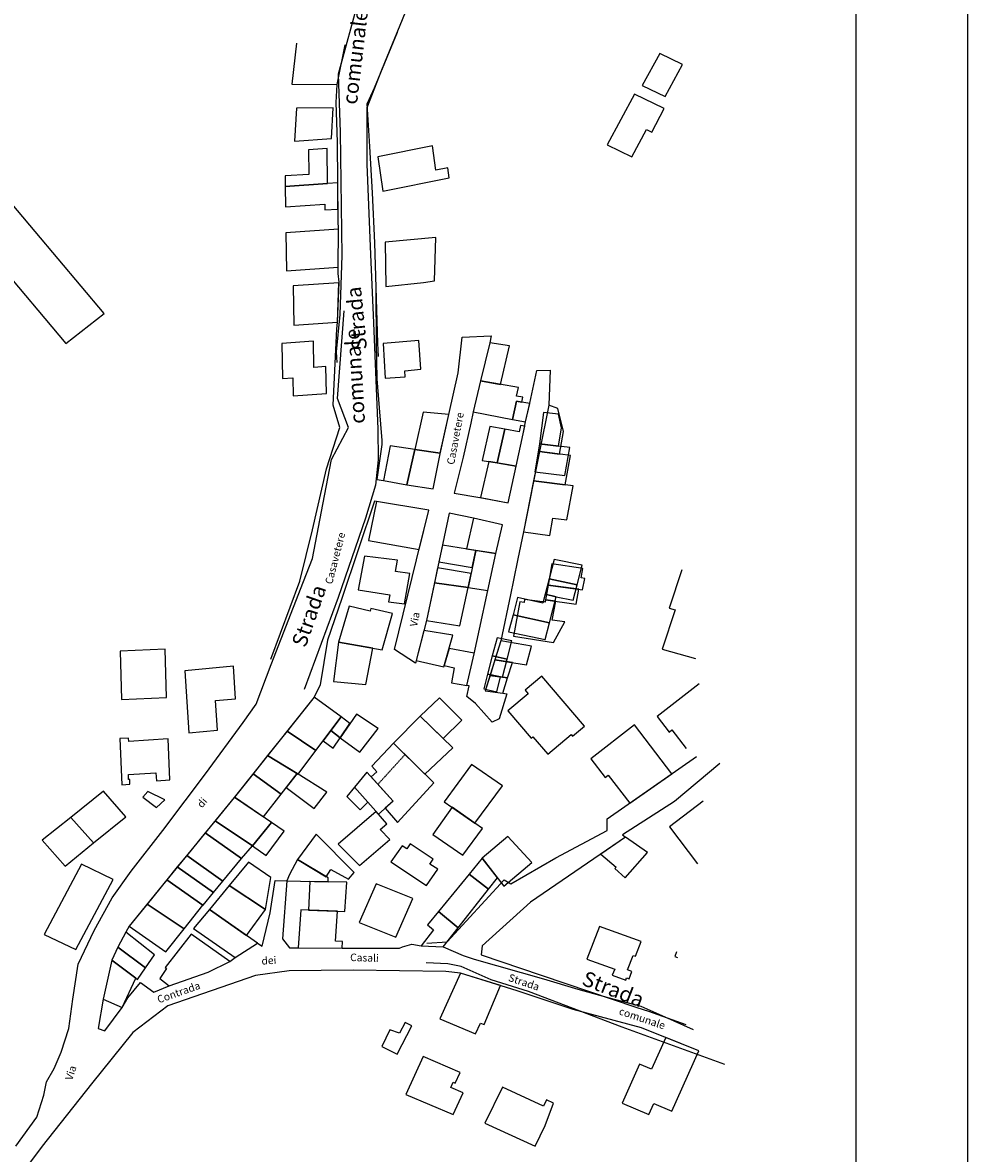
# Model space of a CAD drawing. Units: millimetres. Extents: x 345561 to 365857, y 4624187 to 4633969.
# Drawn here: x 365011 to 365857, y 4629746 to 4630759 of the extents above; entities that cross this region are included whole.
import ezdxf

# ---------------------------------------------------------------- set-up
doc = ezdxf.new("R2010")
doc.units = ezdxf.units.MM
doc.linetypes.add('DASHED', pattern=[0.75, 0.5, -0.25])
for name, color, linetype in [('G_FABBRICATI', 250, 'Continuous'), ('G_STRADE', 5, 'Continuous'), ('recettori sensibili', 84, 'Continuous'), ('T_STRADE_ACQUE', 1, 'Continuous')]:
    doc.layers.add(name, color=color, linetype=linetype)
doc.styles.add('ROMANTIC', font='romantic.ttf')

msp = doc.modelspace()

# ---------------------------------------------------------------- linework, layer by layer
at = {"layer": 'G_FABBRICATI', "color": 0}
msp.add_line((365857.3, 4633969.2), (365857.3, 4625469.2), dxfattribs=at)
at = {"layer": 'G_FABBRICATI'}
for p, q in [((365256.4, 4630741), (365252.2, 4630704.1)), ((365292.7, 4630703.9), (365299.9, 4630739.3)), ((365581.8, 4630731.7), (365566.1, 4630703)), ((365602.2, 4630721.8), (365581.8, 4630731.7)), ((365586.6, 4630693.1), (365602.2, 4630721.8)), ((365252.2, 4630704.1), (365292.7, 4630703.8)), ((365292.7, 4630703.8), (365292.7, 4630703.9)), ((365566.1, 4630703), (365586.6, 4630693.1)), ((365559.1, 4630695.2), (365534.5, 4630649.9)), ((365585.8, 4630682.3), (365559.1, 4630695.2)), ((365256.3, 4630682.7), (365254.6, 4630653.1)), ((365289.3, 4630682.9), (365256.3, 4630682.7)), ((365287.7, 4630655.6), (365289.3, 4630682.9)), ((365574.5, 4630661.3), (365585.8, 4630682.3)), ((365556.8, 4630639.2), (365569.9, 4630663.5)), ((365569.9, 4630663.5), (365574.5, 4630661.3)), ((365254.6, 4630653.1), (365287.7, 4630655.6)), ((365283.8, 4630646.5), (365267.2, 4630645.3)), ((365267.2, 4630645.3), (365267.3, 4630623.3)), ((365284, 4630615.1), (365283.8, 4630646.5)), ((365378.2, 4630648.8), (365329.1, 4630639.1)), ((365381.3, 4630627.2), (365378.2, 4630648.8)), ((365534.5, 4630649.9), (365556.8, 4630639.2)), ((365329.1, 4630639.1), (365333.6, 4630608.4)), ((365267.3, 4630623.3), (365246.2, 4630621.9)), ((365246.2, 4630621.9), (365246.2, 4630612.6)), ((365391.9, 4630629.3), (365381.3, 4630627.2)), ((365393.2, 4630620.1), (365391.9, 4630629.3)), ((365246.2, 4630612.6), (365284, 4630615.1)), ((365284, 4630615.1), (365246.2, 4630612.6)), ((365246.2, 4630612.6), (365246.4, 4630594.2)), ((365293.3, 4630615.8), (365284, 4630615.1)), ((365293.5, 4630592.2), (365293.3, 4630615.8)), ((365333.6, 4630608.4), (365393.2, 4630620.1)), ((365084, 4630498.7), (365001.7, 4630596.5)), ((365246.4, 4630594.2), (365281.7, 4630596.6)), ((365281.7, 4630596.6), (365281.8, 4630591.4)), ((365281.8, 4630591.4), (365293.5, 4630592.2)), ((365294, 4630574.2), (365246.9, 4630571)), ((365246.9, 4630571), (365247.3, 4630537)), ((365293.8, 4630540.1), (365294, 4630573.8)), ((365294, 4630573.8), (365294, 4630574.2)), ((364967.3, 4630569.5), (365049.8, 4630471.7)), ((365381.1, 4630566.7), (365335.8, 4630562.7)), ((365335.8, 4630562.7), (365336.3, 4630522.9)), ((365380.1, 4630527.9), (365381.1, 4630566.7)), ((365247.3, 4630537), (365293.8, 4630540.1)), ((365294.4, 4630526.2), (365253.5, 4630523.4)), ((365253.5, 4630523.4), (365254, 4630488.2)), ((365293.2, 4630490.8), (365294.4, 4630526.2)), ((365336.3, 4630522.9), (365370, 4630526.5)), ((365370, 4630526.5), (365380.1, 4630527.9)), ((365049.8, 4630471.7), (365084, 4630498.7)), ((365254, 4630488.2), (365293.2, 4630490.8)), ((365271.5, 4630473.7), (365243.2, 4630471.8)), ((365243.2, 4630471.8), (365243.7, 4630440.4)), ((365271.9, 4630450.3), (365271.5, 4630473.7)), ((365366, 4630474.4), (365333.9, 4630471.8)), ((365333.9, 4630471.8), (365335.9, 4630440.6)), ((365367.7, 4630448.7), (365366, 4630474.4)), ((365429.4, 4630472.3), (365421.2, 4630438.2)), ((365447.1, 4630469.6), (365429.4, 4630472.3)), ((365439, 4630435.1), (365447.1, 4630469.6)), ((365282.7, 4630451), (365271.9, 4630450.3)), ((365283.1, 4630426.9), (365282.7, 4630451)), ((365353.3, 4630447.1), (365367.7, 4630448.7)), ((365243.7, 4630440.4), (365253, 4630441.1)), ((365253, 4630441.1), (365253.3, 4630424.9)), ((365335.9, 4630440.6), (365353.6, 4630441.9)), ((365353.6, 4630441.9), (365353.3, 4630447.1)), ((365421.2, 4630438.2), (365414.7, 4630410.4)), ((365421.2, 4630438.2), (365439, 4630435.1)), ((365455.2, 4630432.2), (365421.2, 4630438.2)), ((365453.4, 4630424.5), (365455.2, 4630432.2)), ((365253.3, 4630424.9), (365283.1, 4630426.9)), ((365449.8, 4630403.6), (365453.5, 4630419.9)), ((365453.5, 4630419.9), (365449.8, 4630403.6)), ((365459.1, 4630423.5), (365453.4, 4630424.5)), ((365453.5, 4630419.9), (365458.1, 4630419.1)), ((365458.1, 4630419.1), (365453.5, 4630419.9)), ((365458.1, 4630419.1), (365459.1, 4630423.5)), ((365465.5, 4630417.9), (365458.1, 4630419.1)), ((365369.7, 4630410.3), (365362.2, 4630376.7)), ((365392.8, 4630408.1), (365369.7, 4630410.3)), ((365385.1, 4630373.3), (365392.8, 4630408.1)), ((365414.7, 4630410.4), (365449.8, 4630403.6)), ((365461.5, 4630401.4), (365465.5, 4630417.9)), ((365482.3, 4630416.6), (365473.9, 4630374.9)), ((365477.6, 4630409.9), (365474, 4630381.7)), ((365491, 4630408.4), (365477.6, 4630409.9)), ((365490.4, 4630413.6), (365482.3, 4630416.6)), ((365495.6, 4630392.8), (365490.4, 4630413.6)), ((365493.7, 4630396.2), (365491, 4630408.4)), ((365449.8, 4630403.6), (365461.5, 4630401.4)), ((365457.1, 4630398.3), (365455.8, 4630392.7)), ((365460.8, 4630397.7), (365457.1, 4630398.3)), ((365459.5, 4630390.9), (365460.8, 4630397.7)), ((365429.6, 4630397.2), (365422.7, 4630367)), ((365442.9, 4630394.9), (365429.6, 4630397.2)), ((365436, 4630364.7), (365442.9, 4630394.9)), ((365442.9, 4630394.9), (365436, 4630364.7)), ((365455.8, 4630392.7), (365442.9, 4630394.9)), ((365453, 4630361.7), (365459.5, 4630390.9)), ((365490.9, 4630379.7), (365493.7, 4630396.2)), ((365491.8, 4630372.5), (365495.6, 4630392.8)), ((365340.2, 4630380), (365334.2, 4630349)), ((365362.2, 4630376.7), (365340.2, 4630380)), ((365474, 4630381.7), (365469.7, 4630356.6)), ((365501.1, 4630378.5), (365474, 4630381.7)), ((365474, 4630381.7), (365490.9, 4630379.7)), ((365496.7, 4630353.3), (365501.1, 4630378.5)), ((365355.2, 4630345.1), (365362.2, 4630376.7)), ((365362.2, 4630376.7), (365355.2, 4630345.1)), ((365362.2, 4630376.7), (365385.1, 4630373.3)), ((365385.1, 4630373.3), (365362.2, 4630376.7)), ((365378.8, 4630341.5), (365385, 4630372.9)), ((365385, 4630372.9), (365385.1, 4630373.3)), ((365473.9, 4630374.9), (365468.7, 4630348.7)), ((365473.9, 4630374.9), (365491.8, 4630372.5)), ((365501.8, 4630371.2), (365473.9, 4630374.9)), ((365497, 4630345), (365501.8, 4630371.2)), ((365428.7, 4630366), (365421.3, 4630333.6)), ((365422.7, 4630367), (365436, 4630364.7)), ((365453, 4630361.7), (365428.7, 4630366)), ((365436, 4630364.7), (365453, 4630361.7)), ((365446.1, 4630329), (365453, 4630361.7)), ((365453, 4630361.7), (365453, 4630361.7)), ((365334.2, 4630349), (365355.2, 4630345.1)), ((365468.7, 4630348.7), (365459.6, 4630302.8)), ((365468.7, 4630348.7), (365497, 4630345)), ((365504.1, 4630344), (365468.7, 4630348.7)), ((365469.7, 4630356.6), (365496.7, 4630353.3)), ((365355.2, 4630345.1), (365378.8, 4630341.5)), ((365498.5, 4630313.6), (365504.1, 4630344)), ((365328, 4630330.1), (365320.7, 4630295.2)), ((365375, 4630322.4), (365328, 4630330.1)), ((365421.3, 4630333.6), (365446.1, 4630329)), ((365366.1, 4630287), (365375, 4630322.4)), ((365415, 4630315.3), (365408.5, 4630287.6)), ((365440.9, 4630309.2), (365415, 4630315.3)), ((365435, 4630283.4), (365440.9, 4630309.2)), ((365483.2, 4630299.7), (365486, 4630315.2)), ((365486, 4630315.2), (365498.5, 4630313.6)), ((365459.6, 4630302.8), (365483.2, 4630299.7)), ((365320.7, 4630295.2), (365366.1, 4630287)), ((365387, 4630291), (365383.8, 4630275.9)), ((365417, 4630286.3), (365387, 4630291)), ((365408.5, 4630287.6), (365435, 4630283.4)), ((365417, 4630286.3), (365410, 4630252.9)), ((365413.8, 4630271), (365417, 4630286.3)), ((365435, 4630283.4), (365417, 4630286.3)), ((365317.2, 4630281.1), (365311.5, 4630250.8)), ((365346.7, 4630277.5), (365317.2, 4630281.1)), ((365344.9, 4630267.3), (365346.7, 4630277.5)), ((365427.7, 4630250.3), (365435, 4630283.4)), ((365487.3, 4630278.2), (365482.7, 4630260.8)), ((365512.3, 4630272.9), (365487.3, 4630278.2)), ((365357.8, 4630265.7), (365344.9, 4630267.3)), ((365382.7, 4630270.6), (365379.9, 4630257.3)), ((365412.7, 4630265.7), (365382.7, 4630270.6)), ((365383.8, 4630275.9), (365413.8, 4630271)), ((365485.2, 4630274.2), (365481.8, 4630255.2)), ((365512.7, 4630270.1), (365485.2, 4630274.2)), ((365507.7, 4630255.4), (365512.3, 4630272.9)), ((365511.2, 4630261.6), (365512.7, 4630270.1)), ((365601.6, 4630268.9), (365590.3, 4630234.5)), ((365353.2, 4630238.5), (365357.8, 4630265.7)), ((365379.9, 4630257.3), (365372.7, 4630223.5)), ((365379.9, 4630257.3), (365410, 4630252.9)), ((365410, 4630252.9), (365379.9, 4630257.3)), ((365410, 4630252.9), (365412.7, 4630265.7)), ((365482.7, 4630260.8), (365479.1, 4630246.9)), ((365482.7, 4630260.8), (365507.7, 4630255.4)), ((365507.7, 4630255.4), (365482.7, 4630260.8)), ((365514.5, 4630261.2), (365511.2, 4630261.6)), ((365512.6, 4630251), (365514.5, 4630261.2)), ((365311.5, 4630250.8), (365340, 4630246.5)), ((365340, 4630246.5), (365338.9, 4630240.3)), ((365402.8, 4630218.6), (365410, 4630252.9)), ((365410, 4630252.9), (365427.7, 4630250.3)), ((365479.1, 4630246.9), (365477.1, 4630239.1)), ((365479.1, 4630246.9), (365489, 4630244.8)), ((365489, 4630244.8), (365479.1, 4630246.9)), ((365481.8, 4630255.2), (365479.4, 4630241.9)), ((365481.8, 4630255.2), (365512.6, 4630251)), ((365509.2, 4630251.5), (365481.8, 4630255.2)), ((365504.1, 4630241.6), (365507.7, 4630255.4)), ((365506.8, 4630238.2), (365509.2, 4630251.5)), ((365303.5, 4630236.4), (365294.1, 4630204)), ((365322.3, 4630231.9), (365303.5, 4630236.4)), ((365338.9, 4630240.3), (365353.2, 4630238.5)), ((365454.4, 4630244), (365450.4, 4630228.4)), ((365456.4, 4630240.2), (365450.7, 4630209.5)), ((365477.1, 4630239.1), (365454.4, 4630244)), ((365460.2, 4630239.7), (365456.4, 4630240.2)), ((365460.6, 4630242.3), (365460.2, 4630239.7)), ((365479, 4630239.8), (365460.6, 4630242.3)), ((365479.4, 4630241.9), (365479, 4630239.8)), ((365479.4, 4630241.9), (365506.8, 4630238.2)), ((365488.6, 4630240.7), (365479.4, 4630241.9)), ((365482.9, 4630221.4), (365489, 4630244.8)), ((365485.5, 4630223.8), (365488.6, 4630240.7)), ((365489, 4630244.8), (365504.1, 4630241.6)), ((365323, 4630234.3), (365322.3, 4630231.9)), ((365342.4, 4630229.7), (365323, 4630234.3)), ((365333, 4630197.2), (365342.4, 4630229.7)), ((365450.4, 4630228.4), (365446.4, 4630213.2)), ((365450.4, 4630228.4), (365482.9, 4630221.4)), ((365482.9, 4630221.4), (365450.4, 4630228.4)), ((365595.4, 4630232.9), (365583.9, 4630197.7)), ((365590.3, 4630234.5), (365595.4, 4630232.9)), ((365372.7, 4630223.5), (365402.8, 4630218.6)), ((365479, 4630206.3), (365482.9, 4630221.4)), ((365496.7, 4630222.3), (365485.5, 4630223.8)), ((365486.6, 4630203.8), (365496.7, 4630222.3)), ((365370.4, 4630214.5), (365363.5, 4630187.7)), ((365396.5, 4630210.3), (365370.4, 4630214.5)), ((365388.2, 4630182), (365396.5, 4630210.3)), ((365436, 4630208), (365431.7, 4630191.7)), ((365439.3, 4630205.2), (365434, 4630188.2)), ((365449.3, 4630205.2), (365436, 4630208)), ((365466.8, 4630200.4), (365439.3, 4630205.2)), ((365445, 4630188.9), (365449.3, 4630205.2)), ((365446.4, 4630213.2), (365479, 4630206.3)), ((365450.7, 4630209.5), (365486.6, 4630203.8)), ((365138.8, 4630197.6), (365098.3, 4630195.8)), ((365098.3, 4630195.8), (365099.5, 4630152.6)), ((365139.9, 4630154.3), (365138.8, 4630197.6)), ((365294.1, 4630204), (365289.6, 4630168.7)), ((365294.1, 4630204), (365333, 4630197.2)), ((365324.6, 4630198.7), (365294.1, 4630204)), ((365318.5, 4630166), (365324.6, 4630198.7)), ((365393, 4630198.4), (365388.6, 4630183.2)), ((365415.5, 4630194.2), (365393, 4630198.4)), ((365462.5, 4630183.8), (365466.8, 4630200.4)), ((365583.9, 4630197.7), (365613.9, 4630189.3)), ((365363.5, 4630187.7), (365388.2, 4630182)), ((365408.9, 4630165.3), (365415.5, 4630193.7)), ((365415.5, 4630193.7), (365415.5, 4630194.2)), ((365431.7, 4630191.7), (365427.5, 4630175.3)), ((365434, 4630188.2), (365429.7, 4630174.2)), ((365431.7, 4630191.7), (365445, 4630188.9)), ((365445, 4630188.9), (365431.7, 4630191.7)), ((365434, 4630188.2), (365462.5, 4630183.8)), ((365449.9, 4630185.8), (365434, 4630188.2)), ((365440.8, 4630172.5), (365445, 4630188.9)), ((365445.4, 4630171.9), (365449.9, 4630185.8)), ((365199.9, 4630182.4), (365156.4, 4630178.4)), ((365156.4, 4630178.4), (365160, 4630122.8)), ((365201.7, 4630153.2), (365199.9, 4630182.4)), ((365388.6, 4630183.2), (365397.5, 4630181)), ((365397.5, 4630181), (365395.2, 4630167.6)), ((365427.5, 4630175.3), (365424.1, 4630162.1)), ((365427.5, 4630175.3), (365439.1, 4630172.8)), ((365439.1, 4630172.8), (365427.5, 4630175.3)), ((365289.6, 4630168.7), (365318.5, 4630166)), ((365395.2, 4630167.6), (365408.9, 4630165.3)), ((365429.7, 4630174.2), (365425.4, 4630160.4)), ((365429.7, 4630174.2), (365445.4, 4630171.9)), ((365445.4, 4630171.9), (365429.7, 4630174.2)), ((365435.7, 4630159.6), (365439.1, 4630172.8)), ((365439.1, 4630172.8), (365440.8, 4630172.5)), ((365441.1, 4630158.2), (365445.4, 4630171.9)), ((365476.1, 4630173.6), (365461.1, 4630161)), ((365514.3, 4630128.7), (365476.1, 4630173.6)), ((365617.1, 4630166.6), (365579.4, 4630137.4)), ((365272.2, 4630154.6), (365248, 4630124.3)), ((365296.3, 4630137), (365272.2, 4630154.6)), ((365424.1, 4630162.1), (365435.7, 4630159.6)), ((365425.4, 4630160.4), (365441.1, 4630158.2)), ((365463.8, 4630157.8), (365445.6, 4630142.5)), ((365461.1, 4630161), (365463.8, 4630157.8)), ((365099.5, 4630152.6), (365139.9, 4630154.3)), ((365183.8, 4630151.6), (365201.7, 4630153.2)), ((365185.6, 4630125.2), (365183.8, 4630151.6)), ((365384.5, 4630154.2), (365367.2, 4630137.8)), ((365404.5, 4630134.2), (365384.5, 4630154.2)), ((365273.7, 4630107), (365296.3, 4630137)), ((365296.3, 4630137), (365287.1, 4630124.7)), ((365310, 4630139.5), (365295.6, 4630118.4)), ((365304.2, 4630131), (365296.3, 4630137)), ((365329.4, 4630126.6), (365310, 4630139.5)), ((365367.1, 4630137.7), (365343.2, 4630113.4)), ((365367.2, 4630137.8), (365367.1, 4630137.7)), ((365367.2, 4630137.8), (365387.6, 4630117.8)), ((365396.5, 4630109.2), (365367.2, 4630137.8)), ((365387.6, 4630117.8), (365404.5, 4630134.2)), ((365445.6, 4630142.5), (365466.5, 4630118.1)), ((365579.4, 4630137.4), (365590.1, 4630123.4)), ((365160, 4630122.8), (365185.6, 4630125.2)), ((365248, 4630124.3), (365230.5, 4630102.4)), ((365248, 4630124.3), (365273.7, 4630107)), ((365273.7, 4630107), (365248, 4630124.3)), ((365287.1, 4630124.7), (365280.1, 4630115.5)), ((365287.1, 4630124.7), (365295.6, 4630118.4)), ((365295.6, 4630118.4), (365287.1, 4630124.7)), ((365295.6, 4630118.4), (365304.2, 4630131)), ((365313, 4630105.3), (365329.4, 4630126.6)), ((365503.6, 4630119.8), (365514.3, 4630128.7)), ((365559.1, 4630129.8), (365519.9, 4630099.5)), ((365592.7, 4630086.1), (365559.1, 4630129.8)), ((365590.1, 4630123.4), (365592.6, 4630125.3)), ((365592.6, 4630125.3), (365605.4, 4630108.7)), ((365106, 4630118.1), (365098, 4630117.6)), ((365098, 4630117.6), (365099.8, 4630076.2)), ((365106.1, 4630115.1), (365106, 4630118.1)), ((365141.4, 4630117.4), (365106.1, 4630115.1)), ((365142.9, 4630080.5), (365141.4, 4630117.4)), ((365280.1, 4630115.5), (365289.1, 4630109)), ((365289.1, 4630109), (365295.6, 4630118.4)), ((365295.6, 4630118.4), (365313, 4630105.3)), ((365466.5, 4630118.1), (365468, 4630119.3)), ((365468, 4630119.3), (365481.5, 4630103.5)), ((365481.5, 4630103.5), (365502.4, 4630121.2)), ((365502.4, 4630121.2), (365503.6, 4630119.8)), ((365257.7, 4630085.7), (365273.7, 4630107)), ((365343.2, 4630113.4), (365323.7, 4630092.8)), ((365343.2, 4630113.4), (365371.3, 4630085.6)), ((365379.3, 4630077.8), (365343.2, 4630113.4)), ((365371.3, 4630085.6), (365396.5, 4630109.2)), ((365230.5, 4630102.4), (365217.4, 4630085.9)), ((365230.5, 4630102.4), (365257.7, 4630085.7)), ((365256.8, 4630086.2), (365230.5, 4630102.4)), ((365413.2, 4630094.5), (365388.5, 4630060.9)), ((365440.8, 4630075.3), (365413.2, 4630094.5)), ((365519.9, 4630099.5), (365532.8, 4630082.8)), ((365105.8, 4630085.3), (365130.4, 4630086.9)), ((365105.9, 4630080.9), (365105.8, 4630085.3)), ((365130.4, 4630086.9), (365130.8, 4630079.7)), ((365217.4, 4630085.9), (365200.7, 4630065.1)), ((365217.4, 4630085.9), (365242.5, 4630067.7)), ((365242.5, 4630067.7), (365217.4, 4630085.9)), ((365242.5, 4630067.7), (365256.8, 4630086.2)), ((365256.8, 4630086.2), (365247, 4630073.6)), ((365283.6, 4630069.7), (365256.8, 4630086.2)), ((365319.3, 4630087.6), (365308.2, 4630073.9)), ((365342.8, 4630061.6), (365319.3, 4630087.6)), ((365328.3, 4630087.8), (365323.2, 4630083.3)), ((365323.7, 4630092.8), (365328.3, 4630087.8)), ((365532.8, 4630082.8), (365535.4, 4630084.8)), ((365535.4, 4630084.8), (365554.8, 4630059.7)), ((365554.8, 4630059.7), (365592.7, 4630086.1)), ((365099.8, 4630076.2), (365107.2, 4630076.7)), ((365107, 4630081), (365105.9, 4630080.9)), ((365107.2, 4630076.7), (365107, 4630081)), ((365130.8, 4630079.7), (365142.9, 4630080.5)), ((365247, 4630073.6), (365272.1, 4630054.9)), ((365308.2, 4630073.9), (365301.5, 4630065.7)), ((365320.1, 4630060.6), (365308.2, 4630073.9)), ((365308.2, 4630073.9), (365329.9, 4630049.7)), ((365323.2, 4630083.3), (365342.8, 4630061.6)), ((365346.9, 4630042.5), (365379.3, 4630077.8)), ((365416.1, 4630041.8), (365440.8, 4630075.3)), ((365083.4, 4630070.6), (365054.1, 4630047)), ((365103.5, 4630047.4), (365083.4, 4630070.6)), ((365123.2, 4630070.2), (365118.8, 4630065.1)), ((365118.8, 4630065.1), (365130.8, 4630055.7)), ((365138.4, 4630062.6), (365123.2, 4630070.2)), ((365200.4, 4630064.7), (365183.4, 4630043.9)), ((365200.7, 4630065.1), (365200.4, 4630064.7)), ((365234.1, 4630042.3), (365200.7, 4630065.1)), ((365200.7, 4630065.1), (365226.7, 4630047.4)), ((365226.7, 4630047.4), (365242.5, 4630067.7)), ((365272.1, 4630054.9), (365283.6, 4630069.7)), ((365301.5, 4630065.7), (365313.5, 4630053.7)), ((365130.8, 4630055.7), (365138.4, 4630062.6)), ((365313.5, 4630053.7), (365320.1, 4630060.6)), ((365329.9, 4630049.7), (365342.8, 4630061.6)), ((365342.8, 4630061.6), (365335.9, 4630055.2)), ((365335.9, 4630055.2), (365346.9, 4630042.5)), ((365395.7, 4630056), (365378.6, 4630031.5)), ((365388.5, 4630060.9), (365416.1, 4630041.8)), ((365416.1, 4630041.8), (365395.7, 4630056)), ((365620.5, 4630061.5), (365590.5, 4630038.6)), ((365054.1, 4630047), (365028.6, 4630026.4)), ((365054.1, 4630047), (365074.6, 4630024)), ((365074.6, 4630024), (365054.1, 4630047)), ((365074.6, 4630024), (365103.5, 4630047.4)), ((365183.4, 4630043.9), (365174.5, 4630033)), ((365183.4, 4630043.9), (365216.8, 4630021.4)), ((365216.8, 4630021.4), (365183.4, 4630043.9)), ((365327.6, 4630052.2), (365293.8, 4630022.8)), ((365337.4, 4630041.3), (365327.6, 4630052.2)), ((365174.5, 4630033), (365158, 4630012.8)), ((365174.5, 4630033), (365207.2, 4630010.1)), ((365207.2, 4630010.1), (365174.5, 4630033)), ((365234.1, 4630042.3), (365216.8, 4630021.4)), ((365216.8, 4630021.4), (365234.1, 4630042.3)), ((365229.3, 4630012.9), (365245.4, 4630034.6)), ((365245.4, 4630034.6), (365234.1, 4630042.3)), ((365331.3, 4630036.2), (365337.4, 4630041.3)), ((365339.9, 4630027.2), (365331.3, 4630036.2)), ((365405.3, 4630013), (365423, 4630037)), ((365423, 4630037), (365416.1, 4630041.8)), ((365590.5, 4630038.6), (365615.5, 4630005.3)), ((365028.6, 4630026.4), (365049, 4630003.3)), ((365049, 4630003.3), (365074.6, 4630024)), ((365274.1, 4630031.9), (365257.2, 4630009.3)), ((365308.1, 4629997.7), (365274.1, 4630031.9)), ((365293.8, 4630022.8), (365312.9, 4630003.7)), ((365312.9, 4630003.7), (365339.9, 4630027.2)), ((365358.2, 4630023.1), (365355.2, 4630018.9)), ((365378.7, 4630009.5), (365358.2, 4630023.1)), ((365378.6, 4630031.5), (365405.3, 4630013)), ((365445.7, 4630029.8), (365422.8, 4630010.3)), ((365467.3, 4630006.5), (365445.7, 4630029.8)), ((365551.1, 4630029.2), (365529, 4630014.1)), ((365570.8, 4630015.4), (365551.1, 4630029.2)), ((365158, 4630012.8), (365149.6, 4630002.5)), ((365158, 4630012.8), (365190.4, 4629989.8)), ((365190.4, 4629989.8), (365158, 4630012.8)), ((365207.2, 4630010.1), (365216.8, 4630021.4)), ((365216.8, 4630021.4), (365229.3, 4630012.9)), ((365351.1, 4630021.6), (365340.8, 4630007)), ((365355.2, 4630018.9), (365351.1, 4630021.6)), ((365529, 4630014.1), (365542.6, 4630002.3)), ((365550.8, 4629992.9), (365570.8, 4630015.4)), ((365063.9, 4630004.9), (365030.3, 4629941.9)), ((365092.2, 4629991.4), (365063.9, 4630004.9)), ((365149.6, 4630002.5), (365140.2, 4629991)), ((365149.6, 4630002.5), (365181.9, 4629979.5)), ((365181.9, 4629979.5), (365149.6, 4630002.5)), ((365190.4, 4629989.8), (365207.2, 4630010.1)), ((365213.5, 4630006.7), (365196.1, 4629985.8)), ((365233.5, 4629993.1), (365213.5, 4630006.7)), ((365257.2, 4630009.3), (365250, 4629995.8)), ((365257.2, 4630009.3), (365283, 4629993.8)), ((365284.8, 4629992.7), (365257.2, 4630009.3)), ((365340.8, 4630007), (365372.7, 4629985.9)), ((365375.7, 4630005.1), (365378.7, 4630009.5)), ((365382.9, 4630000.4), (365375.7, 4630005.1)), ((365422.8, 4630010.3), (365411.1, 4629996.1)), ((365422.8, 4630010.3), (365442.2, 4629985.2)), ((365436.4, 4629992.7), (365422.8, 4630010.3)), ((365442.2, 4629985.2), (365467.3, 4630006.5)), ((365228.5, 4629964.3), (365233.5, 4629993.1)), ((365250, 4629995.8), (365247.6, 4629990)), ((365283, 4629993.8), (365287.2, 4630000.1)), ((365284.7, 4629989.1), (365284.8, 4629992.7)), ((365287.2, 4630000.1), (365302.8, 4629991.6)), ((365302.8, 4629991.6), (365308.1, 4629997.7)), ((365372.7, 4629985.9), (365382.9, 4630000.4)), ((365411.1, 4629996.1), (365383.6, 4629962.6)), ((365411.1, 4629996.1), (365428.4, 4629982.5)), ((365428.4, 4629982.5), (365411.1, 4629996.1)), ((365428.4, 4629982.5), (365436.4, 4629992.7)), ((365542.6, 4630002.3), (365541.4, 4630001.1)), ((365541.4, 4630001.1), (365550.8, 4629992.9)), ((365058.7, 4629928.4), (365092.2, 4629991.4)), ((365140.2, 4629991), (365122.6, 4629969.3)), ((365140.2, 4629991), (365172.5, 4629968.3)), ((365172.5, 4629968.3), (365140.2, 4629991)), ((365196.1, 4629985.8), (365178.3, 4629964.3)), ((365181.9, 4629979.5), (365190.4, 4629989.8)), ((365196.1, 4629985.8), (365228.5, 4629964.3)), ((365228.5, 4629964.3), (365196.1, 4629985.8)), ((365247.6, 4629990), (365284.7, 4629989.1)), ((365268.2, 4629989.5), (365267.1, 4629963.9)), ((365301.5, 4629988.8), (365268.2, 4629989.5)), ((365299.6, 4629962.7), (365301.5, 4629988.8)), ((365327.6, 4629987.4), (365312.5, 4629952.7)), ((365360.5, 4629974.3), (365327.6, 4629987.4)), ((365401.1, 4629948), (365428.4, 4629982.5)), ((365172.6, 4629968.4), (365181.9, 4629979.5)), ((365345.4, 4629939.6), (365360.5, 4629974.3)), ((365122.6, 4629969.3), (365106.6, 4629949.5)), ((365122.6, 4629969.3), (365155.6, 4629947.1)), ((365155.6, 4629947.1), (365122.6, 4629969.3)), ((365155.6, 4629947.1), (365172.5, 4629968.3)), ((365178.3, 4629964.3), (365164.2, 4629947.5)), ((365172.5, 4629968.3), (365172.6, 4629968.4)), ((365178.3, 4629964.3), (365211.6, 4629941.2)), ((365221.5, 4629934.3), (365178.3, 4629964.3)), ((365211.6, 4629941.2), (365228.5, 4629964.3)), ((365260.2, 4629964.2), (365257.8, 4629930.1)), ((365293.2, 4629962.9), (365260.2, 4629964.2)), ((365267.1, 4629963.9), (365299.6, 4629962.7)), ((365291.2, 4629935.9), (365293.2, 4629962.9)), ((365383.6, 4629962.6), (365373.8, 4629950.6)), ((365383.6, 4629962.6), (365401.1, 4629948)), ((365401.1, 4629948), (365383.6, 4629962.6)), ((365312.5, 4629952.7), (365345.4, 4629939.6)), ((365030.3, 4629941.9), (365058.7, 4629928.4)), ((365103.4, 4629944), (365096.2, 4629930.6)), ((365129.1, 4629923.7), (365103.4, 4629944)), ((365106.6, 4629949.5), (365139.2, 4629926.4)), ((365161.9, 4629942.3), (365138.7, 4629912.4)), ((365139.2, 4629926.4), (365155.6, 4629947.1)), ((365196.5, 4629917.9), (365161.9, 4629942.3)), ((365164.2, 4629947.5), (365201.3, 4629921.4)), ((365379, 4629946.1), (365368, 4629931.7)), ((365373.8, 4629950.6), (365379, 4629946.1)), ((365387.6, 4629930.9), (365401.1, 4629948)), ((365527.7, 4629949), (365516.4, 4629919.9)), ((365565.1, 4629935.7), (365527.7, 4629949)), ((365201.3, 4629921.4), (365221.5, 4629934.3)), ((365297.7, 4629935.7), (365291.2, 4629935.9)), ((365297.2, 4629929.7), (365297.7, 4629935.7)), ((365368, 4629931.7), (365387.6, 4629930.9)), ((365560, 4629922.6), (365565.1, 4629935.7)), ((365096.2, 4629930.6), (365090.8, 4629919)), ((365096.2, 4629930.6), (365121.1, 4629912.1)), ((365121.1, 4629912.1), (365096.2, 4629930.6)), ((365121.1, 4629912.1), (365129.1, 4629923.7)), ((365257.8, 4629930.1), (365297.2, 4629929.7)), ((365552.8, 4629910.4), (365557.8, 4629923.3)), ((365557.8, 4629923.3), (365560, 4629922.6)), ((365596.7, 4629926.5), (365595.2, 4629922.3)), ((365595.2, 4629922.3), (365597.6, 4629921.5)), ((365090.8, 4629919), (365083.1, 4629884)), ((365090.8, 4629919), (365112.4, 4629902.8)), ((365112.4, 4629902.8), (365090.8, 4629919)), ((365113.8, 4629901.5), (365121.1, 4629912.1)), ((365139.9, 4629911.4), (365134, 4629902.4)), ((365138.7, 4629912.4), (365139.9, 4629911.4)), ((365177.1, 4629908.1), (365196.5, 4629917.9)), ((365516.4, 4629919.9), (365541.4, 4629911)), ((365100.1, 4629876.6), (365112.4, 4629902.8)), ((365112.4, 4629902.8), (365113.8, 4629901.5)), ((365134, 4629902.4), (365142.4, 4629895.9)), ((365142.4, 4629895.9), (365177.1, 4629908.1)), ((365403.4, 4629907.4), (365384.8, 4629866.4)), ((365439.1, 4629896.2), (365403.4, 4629907.4)), ((365541.4, 4629911), (365539.2, 4629905.4)), ((365539.2, 4629905.4), (365551.3, 4629901.1)), ((365551.3, 4629901.1), (365552, 4629903)), ((365552, 4629903), (365554.2, 4629902.2)), ((365556.8, 4629908.9), (365552.8, 4629910.4)), ((365554.2, 4629902.2), (365556.8, 4629908.9)), ((365424.5, 4629861.2), (365439.1, 4629896.2)), ((365083.1, 4629884), (365100.1, 4629876.6)), ((365353.6, 4629863.1), (365348.6, 4629853.6)), ((365359.8, 4629860.1), (365353.6, 4629863.1)), ((365384.8, 4629866.4), (365416.8, 4629852.9)), ((365416.8, 4629852.9), (365421.2, 4629862.6)), ((365421.2, 4629862.6), (365424.5, 4629861.2)), ((365339.9, 4629856.6), (365332.8, 4629841.5)), ((365348.6, 4629853.6), (365339.9, 4629856.6)), ((365346.6, 4629834.8), (365359.8, 4629860.1)), ((365332.8, 4629841.5), (365346.6, 4629834.8)), ((365587.1, 4629849.6), (365574.4, 4629821.3)), ((365616.7, 4629837.8), (365587.1, 4629849.6)), ((365369.9, 4629832.6), (365354.3, 4629798.7)), ((365403.1, 4629818.4), (365369.9, 4629832.6)), ((365592.5, 4629783.6), (365616.7, 4629837.8)), ((365563.6, 4629825.8), (365548, 4629790.8)), ((365574.4, 4629821.3), (365563.6, 4629825.8)), ((365398.6, 4629808.7), (365403.1, 4629818.4)), ((365394.5, 4629804.7), (365396.7, 4629809.5)), ((365405.5, 4629800), (365394.5, 4629804.7)), ((365396.6, 4629780.6), (365405.5, 4629800)), ((365396.7, 4629809.5), (365398.6, 4629808.7)), ((365440.8, 4629805), (365425.2, 4629772.8)), ((365477.7, 4629788.1), (365440.8, 4629805)), ((365354.3, 4629798.7), (365396.6, 4629780.6)), ((365480.4, 4629793.7), (365477.7, 4629788.1)), ((365479.1, 4629770.8), (365486.6, 4629790.9)), ((365486.6, 4629790.9), (365480.4, 4629793.7)), ((365548, 4629790.8), (365572, 4629780.7)), ((365572, 4629780.7), (365576.3, 4629790.5)), ((365576.3, 4629790.5), (365592.5, 4629783.6)), ((365425.2, 4629772.8), (365470.1, 4629752.2)), ((365470.1, 4629752.2), (365479.1, 4629770.8))]:
    msp.add_line(p, q, dxfattribs=at)
at = {"layer": 'G_FABBRICATI', "color": 3, "linetype": 'DASHED'}
msp.add_line((365353.5, 4630103.2), (365329.3, 4630076.6), dxfattribs=at)
at = {"layer": 'G_STRADE'}
for p, q in [((365323.9, 4630823.9), (365293.6, 4630713.2)), ((365353.7, 4630768.3), (365332.6, 4630716.6)), ((365326.2, 4630700.9), (365346.9, 4630750.7)), ((365292.7, 4630703.9), (365299.9, 4630739.3)), ((365293.6, 4630713.2), (365295.4, 4630661.1)), ((365332.6, 4630716.6), (365319.5, 4630682.9)), ((365292, 4630687.8), (365292.7, 4630703.9)), ((365319.6, 4630686.5), (365326.2, 4630700.9)), ((365293.1, 4630652.3), (365292, 4630687.8)), ((365319.5, 4630682.9), (365319.4, 4630632.5)), ((365322.1, 4630648.3), (365319.6, 4630686.5)), ((365293.3, 4630616.6), (365293.1, 4630652.3)), ((365295.4, 4630661.1), (365296.9, 4630550.7)), ((365324.4, 4630606.7), (365322.1, 4630648.3)), ((365319.4, 4630632.5), (365322.7, 4630551.4)), ((365293.6, 4630582.1), (365293.3, 4630616.6)), ((365326.4, 4630561.9), (365324.4, 4630606.7)), ((365294, 4630573.8), (365293.6, 4630582.1)), ((365293.8, 4630540), (365294, 4630573.8)), ((365327.7, 4630522), (365326.4, 4630561.9)), ((365296.9, 4630550.7), (365295.1, 4630497.6)), ((365322.7, 4630551.4), (365325.2, 4630490.3)), ((365293.7, 4630534.4), (365293.8, 4630540)), ((365294.5, 4630526.6), (365293.7, 4630534.4)), ((365293.2, 4630490.6), (365294.5, 4630526.6)), ((365329.2, 4630472), (365327.7, 4630522)), ((365327.5, 4630518.9), (365327.7, 4630471.3)), ((365293.1, 4630422.5), (365299.1, 4630501)), ((365295.1, 4630497.6), (365291.8, 4630464.4)), ((365292.5, 4630485), (365293.2, 4630490.6)), ((365325.2, 4630490.3), (365329.1, 4630394.9)), ((365289.2, 4630416.5), (365292.5, 4630485)), ((365327.7, 4630471.3), (365328.4, 4630440.1)), ((365329.8, 4630460.1), (365329.2, 4630472)), ((365401.1, 4630445.5), (365404.6, 4630477.5)), ((365404.6, 4630477.5), (365430.7, 4630478.6)), ((365429.4, 4630472.3), (365421.2, 4630438.2)), ((365430.7, 4630478.6), (365429.4, 4630472.3)), ((365291.8, 4630464.4), (365292.5, 4630454.6)), ((365328.4, 4630440.1), (365330.3, 4630414.2)), ((365392.8, 4630408.1), (365401.1, 4630445.5)), ((365465.5, 4630418.1), (365471.6, 4630447.4)), ((365471.6, 4630447.4), (365483.7, 4630447.9)), ((365483.7, 4630447.9), (365482.3, 4630416.6)), ((365421.2, 4630438.2), (365414.7, 4630410.4)), ((365302.8, 4630396.4), (365293.1, 4630422.5)), ((365461.5, 4630401.4), (365465.5, 4630418.1)), ((365295.3, 4630396.5), (365289.2, 4630416.5)), ((365330.3, 4630414.2), (365332.8, 4630384.8)), ((365385, 4630372.9), (365392.8, 4630408.1)), ((365414.7, 4630410.4), (365412.5, 4630400.4)), ((365482.3, 4630416.6), (365473.9, 4630374.9)), ((365412.5, 4630400.4), (365405.7, 4630369.9)), ((365459.5, 4630390.9), (365461.5, 4630401.4)), ((365283.1, 4630359.5), (365295.3, 4630396.5)), ((365287.6, 4630367.7), (365302.8, 4630396.4)), ((365329.1, 4630394.9), (365329.6, 4630367.6)), ((365453, 4630361.7), (365459.5, 4630390.9)), ((365332.8, 4630381.1), (365328.3, 4630349.9)), ((365332.8, 4630384.8), (365332.8, 4630381.1)), ((365281.4, 4630335.3), (365287.6, 4630367.7)), ((365329.6, 4630367.6), (365327.2, 4630344.6)), ((365378.8, 4630341.5), (365385, 4630372.9)), ((365405.7, 4630369.9), (365397.5, 4630337.6)), ((365473.9, 4630374.9), (365459.6, 4630302.8)), ((365270.8, 4630304.8), (365283.1, 4630359.5)), ((365446.1, 4630329), (365453, 4630361.7)), ((365328.3, 4630349.9), (365334.2, 4630349)), ((365334.2, 4630349), (365355.2, 4630345.1)), ((365327.2, 4630344.6), (365318.1, 4630315.2)), ((365355.2, 4630345.1), (365378.8, 4630341.5)), ((365397.5, 4630337.6), (365420.5, 4630333.8)), ((365270.6, 4630279), (365281.4, 4630335.3)), ((365326.2, 4630330.4), (365297.1, 4630243.3)), ((365375, 4630322.4), (365326.2, 4630330.4)), ((365420.5, 4630333.8), (365446.1, 4630329)), ((365363.8, 4630277.7), (365375, 4630322.4)), ((365393.2, 4630319.7), (365372.7, 4630223.5)), ((365415, 4630315.3), (365393.2, 4630319.7)), ((365318.1, 4630315.2), (365293.6, 4630244)), ((365440.9, 4630309.2), (365415, 4630315.3)), ((365435, 4630283.4), (365440.9, 4630309.2)), ((365259.2, 4630258.7), (365270.8, 4630304.8)), ((365459.6, 4630302.8), (365454.7, 4630278.6)), ((365262.6, 4630258.4), (365270.6, 4630279)), ((365344, 4630197.4), (365363.8, 4630277.7)), ((365427.7, 4630250.3), (365435, 4630283.4)), ((365454.7, 4630278.6), (365450.7, 4630259.5)), ((365233.4, 4630188.7), (365259.2, 4630258.7)), ((365233.8, 4630184.1), (365262.6, 4630258.4)), ((365450.7, 4630259.5), (365448, 4630246.3)), ((365420.3, 4630215.8), (365427.7, 4630250.3)), ((365448, 4630246.3), (365439.3, 4630205.2)), ((365293.6, 4630244), (365263.3, 4630161.6)), ((365297.1, 4630243.3), (365284.1, 4630205.7)), ((365372.7, 4630223.5), (365362.8, 4630185.2)), ((365415.5, 4630193.7), (365420.3, 4630215.8)), ((365284.1, 4630205.7), (365277.6, 4630165.9)), ((365439.3, 4630205.2), (365425.4, 4630160.4)), ((365362.8, 4630185.2), (365344, 4630197.4)), ((365408.9, 4630165.3), (365415.5, 4630193.7)), ((365220.1, 4630148.5), (365233.8, 4630184.1)), ((365277.6, 4630165.9), (365272.2, 4630154.6)), ((365410.9, 4630164.8), (365408.9, 4630165.3)), ((365408.9, 4630155.3), (365410.9, 4630164.8)), ((365272.2, 4630154.6), (365200.4, 4630064.7)), ((365416.8, 4630149), (365408.9, 4630155.3)), ((365425.4, 4630160.4), (365441.1, 4630158.2)), ((365444.8, 4630157.7), (365437.8, 4630135.4)), ((365441.1, 4630158.2), (365444.8, 4630157.7)), ((365208.5, 4630131.9), (365220.1, 4630148.5)), ((365431.7, 4630132.3), (365416.8, 4630149)), ((365437.8, 4630135.4), (365431.7, 4630132.3)), ((365174.8, 4630085.9), (365208.5, 4630131.9)), ((365534.5, 4630045.6), (365614.7, 4630101.5)), ((365635.5, 4630095.2), (365594.9, 4630061.2)), ((365156.5, 4630061.8), (365174.8, 4630085.9)), ((365200.4, 4630064.7), (365140.2, 4629991)), ((365136.5, 4630035.1), (365156.5, 4630061.8)), ((365594.9, 4630061.2), (365548.5, 4630031.4)), ((365534.5, 4630035.2), (365534.5, 4630045.6)), ((365108.2, 4629998.8), (365136.5, 4630035.1)), ((365488.8, 4630010.8), (365534.5, 4630035.2)), ((365551.1, 4630029.2), (365466.1, 4629971.1)), ((365548.5, 4630031.4), (365551.1, 4630029.2)), ((365448.2, 4629987.5), (365488.8, 4630010.8)), ((365091.3, 4629974.8), (365108.2, 4629998.8)), ((365140.2, 4629991), (365106.6, 4629949.5)), ((365232.9, 4629961.4), (365237.1, 4629990.4)), ((365237.1, 4629990.4), (365247.6, 4629990)), ((365247.6, 4629990), (365243.9, 4629938)), ((365391.4, 4629935.3), (365442.3, 4629991)), ((365442.3, 4629991), (365448.2, 4629987.5)), ((365075.2, 4629945.7), (365091.3, 4629974.8)), ((365466.1, 4629971.1), (365422.7, 4629931.8)), ((365225.5, 4629931.6), (365232.9, 4629961.4)), ((365060.7, 4629915.3), (365075.2, 4629945.7)), ((365103.4, 4629944), (365096.2, 4629930.6)), ((365106.6, 4629949.5), (365103.4, 4629944)), ((365201.3, 4629921.4), (365221.5, 4629934.3)), ((365221.5, 4629934.3), (365225.5, 4629931.6)), ((365243.9, 4629938), (365250.1, 4629930)), ((365351.4, 4629930.8), (365359.7, 4629933.4)), ((365359.7, 4629933.4), (365368, 4629931.7)), ((365368, 4629931.7), (365387.6, 4629930.9)), ((365373.1, 4629934.1), (365391.4, 4629935.3)), ((365422.7, 4629931.8), (365421.9, 4629923.8)), ((365096.2, 4629930.6), (365090.8, 4629919)), ((365196.5, 4629917.9), (365201.3, 4629921.4)), ((365250.1, 4629930), (365257.8, 4629930.1)), ((365257.8, 4629930.1), (365297.2, 4629929.7)), ((365297.2, 4629929.7), (365348.6, 4629929.8)), ((365348.6, 4629929.8), (365351.4, 4629930.8)), ((365387.6, 4629930.9), (365405.6, 4629923.1)), ((365405.6, 4629923.1), (365415.4, 4629920)), ((365421.9, 4629923.8), (365475.6, 4629905.4)), ((365056.1, 4629883.9), (365060.7, 4629915.3)), ((365090.8, 4629919), (365083.1, 4629884)), ((365177.1, 4629908.1), (365196.5, 4629917.9)), ((365392, 4629915.6), (365372.6, 4629916.6)), ((365403.9, 4629913.3), (365392, 4629915.6)), ((365430.8, 4629901.4), (365403.9, 4629913.3)), ((365415.4, 4629920), (365477.5, 4629902.1)), ((365219.5, 4629905.3), (365141, 4629877.9)), ((365142.4, 4629895.9), (365177.1, 4629908.1)), ((365249.9, 4629909.4), (365219.5, 4629905.3)), ((365307.2, 4629909.9), (365249.9, 4629909.4)), ((365390, 4629908.9), (365307.2, 4629909.9)), ((365403.4, 4629907.4), (365390, 4629908.9)), ((365454.1, 4629891.5), (365403.4, 4629907.4)), ((365464.2, 4629891), (365430.8, 4629901.4)), ((365475.6, 4629905.4), (365561.3, 4629876.5)), ((365477.5, 4629902.1), (365508.5, 4629892.9)), ((365105.2, 4629885.2), (365116.5, 4629898.9)), ((365116.5, 4629898.9), (365128.5, 4629890.4)), ((365128.5, 4629890.4), (365142.4, 4629895.9)), ((365504.1, 4629874.7), (365454.1, 4629891.5)), ((365548, 4629859), (365464.2, 4629891)), ((365508.5, 4629892.9), (365536.5, 4629885.3)), ((365052.4, 4629857.7), (365056.1, 4629883.9)), ((365083.1, 4629884), (365078.7, 4629857.6)), ((365100.1, 4629876.6), (365105.2, 4629885.2)), ((365536.5, 4629885.3), (365564.9, 4629877.6)), ((365084.8, 4629855.5), (365100.1, 4629876.6)), ((365141, 4629877.9), (365109.8, 4629854.2)), ((365565.4, 4629858.3), (365504.1, 4629874.7)), ((365561.3, 4629876.5), (365571.6, 4629873.3)), ((365564.9, 4629877.6), (365594.4, 4629864.7)), ((365571.6, 4629873.3), (365605, 4629861.2)), ((365594.4, 4629864.7), (365611.6, 4629856.8)), ((365045.5, 4629836.4), (365052.4, 4629857.7)), ((365109.8, 4629854.2), (365072.6, 4629808.1)), ((365078.7, 4629857.6), (365084.8, 4629855.5)), ((365640.1, 4629825.4), (365548, 4629859)), ((365616.7, 4629837.8), (365565.4, 4629858.3)), ((365039.4, 4629821.9), (365045.5, 4629836.4)), ((365032.4, 4629810), (365039.4, 4629821.9)), ((365030, 4629797.9), (365032.4, 4629810)), ((365072.6, 4629808.1), (365028.6, 4629752.3)), ((365023.7, 4629778.3), (365030, 4629797.9)), ((365004.9, 4629752.2), (365023.7, 4629778.3)), ((365028.6, 4629752.3), (365017.2, 4629737.1))]:
    msp.add_line(p, q, dxfattribs=at)
at = {"layer": 'recettori sensibili', "color": 5}
msp.add_lwpolyline([(362997, 4630959.5), (365757.3, 4630959.5), (365757.3, 4628625), (362997, 4628625)], close=True, dxfattribs=at)

# ---------------------------------------------------------------- texts
at = {"layer": 'T_STRADE_ACQUE', "style": 'ROMANTIC'}
for s, height, rotation, oblique, p in [('comunale', 13.42, 83.2261, 360, (365310.4, 4630685.4)), ('Strada', 13.44, 95.6093, 360, (365319.6, 4630466.6)), ('comunale', 13.44, 93.319, 360, (365317.8, 4630400.1)), ('Casavetere', 6.72, 79.3469, 0, (365397.5, 4630362.7)), ('Casavetere', 6.73, 75.6225, 360, (365288.3, 4630255.4)), ('Strada', 13.46, 70.7102, 0, (365264.4, 4630198.5)), ('Via', 6.73, 79.3356, 360, (365364.4, 4630217.5)), ('di', 6.74, 50.2671, 360, (365171.7, 4630054.9)), ('dei', 6.74, 3.7961, 0, (365225.2, 4629914.9)), ('Casali', 6.74, 358.291, 360, (365304.3, 4629918.2)), ('Strada', 6.74, 341.4571, 0, (365445.5, 4629900.6)), ('Strada', 13.49, 338.742, 0, (365511, 4629897.2)), ('Contrada', 6.74, 19.5474, 360, (365133, 4629880.2)), ('comunale', 6.75, 341.4614, 0, (365544.6, 4629870.5)), ('Via', 6.74, 72.347, 360, (365055.4, 4629810.8))]:
    msp.add_text(s, height=height, rotation=rotation, dxfattribs=dict(at, oblique=oblique)).set_placement(p)

doc.saveas('drawing.dxf')
